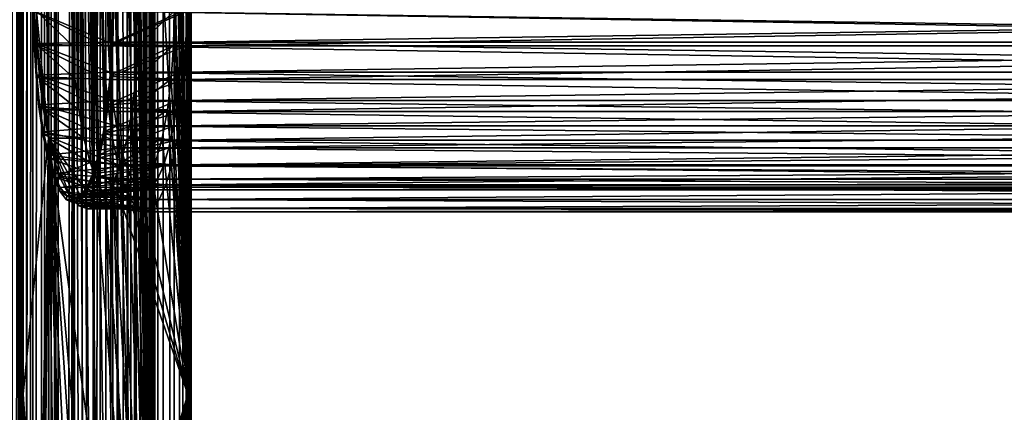
# Model space of a CAD drawing. Extents: x 335 to 930, y 0 to 785.
# Drawn here: x 396 to 450, y 312 to 334 of the extents above; entities that cross this region are included whole.
import ezdxf

# ---------------------------------------------------------------- set-up
doc = ezdxf.new("R2010")
doc.units = 0
doc.header["$MEASUREMENT"] = 0

msp = doc.modelspace()

# ---------------------------------------------------------------- linework, layer by layer
for points in [[(399.385895, 782.108704, 144.63002), (338.385895, 782.108704, 144.63002), (399.385895, 12.108725, 144.63002)], [(399.385895, 12.108725, 144.63002), (338.385895, 782.108704, 144.63002), (338.385895, 12.108725, 144.63002)], [(338.385895, 782.108704, 142.63002), (399.385895, 397.108734, 142.63002), (338.385895, 12.108725, 142.63002)], [(396.161041, 782.108704, 108.131538), (396.161041, 12.108725, 108.131538), (395.576752, 12.108725, 107.866493)], [(396.161041, 782.108704, 108.131538), (395.576752, 12.108725, 107.866493), (395.576752, 782.108704, 107.866493)], [(396.046051, 12.108725, 110.810165), (396.046051, 782.108704, 110.810165), (395.89151, 12.108725, 110.529053)], [(395.89151, 12.108725, 110.529053), (396.046051, 782.108704, 110.810165), (395.89151, 782.108704, 110.529053)], [(396.046051, 12.108725, 110.810165), (396.153656, 547.271057, 111.11235), (396.046051, 782.108704, 110.810165)], [(396.153656, 628.108704, 111.112381), (396.153625, 0, 111.112236), (396.046051, 782.108704, 110.810165)], [(396.046051, 782.108704, 110.810165), (396.153625, 0, 111.112236), (396.153656, 782.108704, 111.112381)], [(397.062805, 708.397766, 114.505318), (396.153656, 782.108704, 111.112381), (396.153625, 0, 111.112236)], [(396.695435, 782.108704, 108.486588), (396.695435, 12.108725, 108.486588), (396.161041, 12.108725, 108.131538)], [(396.695435, 782.108704, 108.486588), (396.161041, 12.108725, 108.131538), (396.161041, 782.108704, 108.131538)], [(397.166199, 782.108704, 108.922508), (397.166199, 12.108725, 108.922508), (396.695435, 12.108725, 108.486588)], [(397.166199, 782.108704, 108.922508), (396.695435, 12.108725, 108.486588), (396.695435, 782.108704, 108.486588)], [(397.561218, 782.108704, 109.428093), (397.561218, 12.108725, 109.428093), (397.166199, 12.108725, 108.922508)], [(397.561218, 782.108704, 109.428093), (397.166199, 12.108725, 108.922508), (397.166199, 782.108704, 108.922508)], [(397.8703, 782.108704, 109.990318), (397.8703, 12.108725, 109.990318), (397.561218, 12.108725, 109.428093)], [(397.8703, 782.108704, 109.990318), (397.561218, 12.108725, 109.428093), (397.561218, 782.108704, 109.428093)], [(398.08551, 782.108704, 110.59481), (398.08551, 12.108725, 110.594711), (397.8703, 12.108725, 109.990318)], [(398.08551, 782.108704, 110.59481), (397.8703, 12.108725, 109.990318), (397.8703, 782.108704, 109.990318)], [(398.86795, 416.224701, 113.514847), (398.08551, 12.108725, 110.594711), (398.08551, 782.108704, 110.59481)], [(400.380859, 12.108725, 144.546936), (400.380859, 782.108704, 144.546936), (399.385895, 782.108704, 144.63002)], [(400.380859, 12.108725, 144.546936), (399.385895, 782.108704, 144.63002), (399.385895, 12.108725, 144.63002)], [(400.694214, 782.108704, 142.409988), (400.694153, 12.108725, 142.410019), (400.049194, 166.108719, 142.574631)], [(400.049194, 320.108734, 142.574631), (400.694214, 782.108704, 142.409988), (400.049194, 166.108719, 142.574631)], [(400.049194, 474.108734, 142.574631), (400.694214, 782.108704, 142.409988), (400.049194, 320.108734, 142.574631)], [(401.348297, 12.108725, 144.300018), (401.348297, 782.108704, 144.300018), (400.380859, 782.108704, 144.546936)], [(401.348297, 12.108725, 144.300018), (400.380859, 782.108704, 144.546936), (400.380859, 12.108725, 144.546936)], [(400.694214, 782.108704, 142.409988), (401.302887, 12.108725, 142.140732), (400.694153, 12.108725, 142.410019)], [(401.302826, 782.108704, 142.140762), (401.302887, 12.108725, 142.140732), (400.694214, 782.108704, 142.409988)], [(401.302826, 782.108704, 142.140762), (401.85849, 12.108725, 141.774246), (401.302887, 12.108725, 142.140732)], [(401.858521, 782.108704, 141.774231), (401.85849, 12.108725, 141.774246), (401.302826, 782.108704, 142.140762)], [(402.261383, 12.108725, 143.896088), (402.261383, 782.108704, 143.896088), (401.348297, 782.108704, 144.300018)], [(402.261383, 12.108725, 143.896088), (401.348297, 782.108704, 144.300018), (401.348297, 12.108725, 144.300018)], [(402.345795, 782.108704, 141.320541), (402.345734, 12.108725, 141.320618), (401.85849, 12.108725, 141.774246)], [(401.858521, 782.108704, 141.774231), (402.345795, 782.108704, 141.320541), (401.85849, 12.108725, 141.774246)], [(403.094849, 12.108725, 143.346329), (403.094849, 782.108704, 143.346329), (402.261383, 782.108704, 143.896088)], [(403.094849, 12.108725, 143.346329), (402.261383, 782.108704, 143.896088), (402.261383, 12.108725, 143.896088)], [(402.345795, 782.108704, 141.320541), (402.750885, 12.108725, 140.792633), (402.345734, 12.108725, 141.320618)], [(402.750885, 782.108704, 140.792618), (402.750885, 12.108725, 140.792633), (402.345795, 782.108704, 141.320541)], [(403.062927, 782.108704, 140.20459), (403.062927, 12.108725, 140.20462), (402.750885, 782.108704, 140.792618)], [(402.750885, 782.108704, 140.792618), (403.062927, 12.108725, 140.20462), (402.750885, 12.108725, 140.792633)], [(403.062927, 782.108704, 140.20459), (403.273163, 12.108725, 139.572968), (403.062927, 12.108725, 140.20462)], [(403.273132, 782.108704, 139.573044), (403.273163, 12.108725, 139.572968), (403.062927, 782.108704, 140.20459)], [(403.825592, 12.108725, 142.66597), (403.825592, 782.108704, 142.66597), (403.094849, 782.108704, 143.346329)], [(403.825592, 12.108725, 142.66597), (403.094849, 782.108704, 143.346329), (403.094849, 12.108725, 143.346329)], [(403.367767, 782.108704, 138.249969), (403.249603, 397.108704, 137.594742), (403.367767, 320.108734, 138.249786)], [(403.375702, 782.108704, 138.915375), (403.375702, 12.108725, 138.91539), (403.273132, 782.108704, 139.573044)], [(403.273132, 782.108704, 139.573044), (403.375702, 12.108725, 138.91539), (403.273163, 12.108725, 139.572968)], [(403.367767, 782.108704, 138.249969), (403.367767, 320.108734, 138.249786), (403.375702, 12.108725, 138.91539)], [(403.375702, 782.108704, 138.915375), (403.367767, 782.108704, 138.249969), (403.375702, 12.108725, 138.91539)], [(404.433411, 12.108725, 141.873856), (404.433411, 782.108704, 141.873856), (403.825592, 782.108704, 142.66597)], [(404.433411, 12.108725, 141.873856), (403.825592, 782.108704, 142.66597), (403.825592, 12.108725, 142.66597)], [(404.901459, 12.108725, 140.991913), (404.901459, 782.108704, 140.991913), (404.433411, 782.108704, 141.873856)], [(404.901459, 12.108725, 140.991913), (404.433411, 782.108704, 141.873856), (404.433411, 12.108725, 141.873856)], [(405.216766, 12.108725, 140.044571), (405.216766, 782.108704, 140.044571), (404.901459, 782.108704, 140.991913)], [(405.216766, 12.108725, 140.044571), (404.901459, 782.108704, 140.991913), (404.901459, 12.108725, 140.991913)], [(405.361389, 110.06411, 138.08844), (405.181458, 460.108734, 137.077103), (405.358734, 782.108704, 138.059677)], [(405.370605, 12.108725, 139.058044), (405.370605, 782.108704, 139.058044), (405.216766, 782.108704, 140.044571)], [(405.370605, 12.108725, 139.058044), (405.216766, 782.108704, 140.044571), (405.216766, 12.108725, 140.044571)], [(405.361389, 110.06411, 138.08844), (405.358734, 782.108704, 138.059677), (405.365021, 109.108727, 138.13002)], [(405.365021, 109.108727, 138.13002), (405.358734, 782.108704, 138.059677), (405.370605, 782.108704, 139.058044)], [(405.365021, 109.108727, 138.13002), (405.370605, 782.108704, 139.058044), (405.370605, 12.108725, 139.058044)], [(397.062805, 708.397766, 114.505318), (396.153625, 0, 111.112236), (396.52356, 628.108704, 112.492821)], [(396.52356, 628.108704, 112.492821), (396.153625, 0, 111.112236), (396.153656, 628.108704, 111.112381)], [(396.153656, 313.108734, 111.112381), (396.153656, 547.271057, 111.11235), (396.046051, 12.108725, 110.810165)], [(397.062805, 379.819641, 114.505302), (396.153656, 547.271057, 111.11235), (397.550415, 327.134583, 116.325089)], [(397.550415, 327.134583, 116.325089), (396.153656, 547.271057, 111.11235), (396.153656, 313.108734, 111.112381)], [(400.049194, 474.108734, 142.574631), (400.049194, 320.108734, 142.574631), (399.385895, 397.108734, 142.63002)], [(405.181458, 397.108704, 137.077103), (405.181458, 460.108734, 137.077103), (405.361389, 110.06411, 138.08844)], [(398.994659, 253.819641, 113.987663), (398.08551, 12.108725, 110.594711), (398.86795, 416.224701, 113.514847)], [(398.86795, 416.224701, 113.514847), (398.86795, 293.992798, 113.514847), (398.825287, 292.108734, 113.355629)], [(398.86795, 416.224701, 113.514847), (398.825287, 292.108734, 113.355629), (398.994659, 253.819641, 113.987663)], [(398.86795, 416.224701, 113.514847), (398.825287, 334.108734, 113.355629), (398.86795, 332.22464, 113.514847)], [(401.145844, 302.793915, 122.016037), (400.673035, 302.304413, 120.25145), (398.86795, 416.224701, 113.514847)], [(398.86795, 416.224701, 113.514847), (400.673035, 302.304413, 120.25145), (400.229401, 301.505096, 118.595772)], [(398.86795, 416.224701, 113.514847), (400.229401, 301.505096, 118.595772), (399.8284, 300.420288, 117.099312)], [(399.8284, 300.420288, 117.099312), (399.4823, 299.082977, 115.807549), (398.86795, 416.224701, 113.514847)], [(398.86795, 416.224701, 113.514847), (399.4823, 299.082977, 115.807549), (399.201508, 297.533722, 114.75972)], [(398.86795, 416.224701, 113.514847), (399.201508, 297.533722, 114.75972), (398.994659, 295.819641, 113.987663)], [(405.181458, 313.108734, 137.077103), (402.121124, 302.793915, 125.655807), (398.86795, 416.224701, 113.514847)], [(398.86795, 416.224701, 113.514847), (402.121124, 302.793915, 125.655807), (401.633484, 302.95874, 123.835922)], [(398.86795, 416.224701, 113.514847), (401.633484, 302.95874, 123.835922), (401.145844, 302.793915, 122.016037)], [(398.994659, 295.819641, 113.987663), (398.86795, 293.992798, 113.514847), (398.86795, 416.224701, 113.514847)], [(398.86795, 332.22464, 113.514847), (398.994659, 330.397797, 113.987663), (398.86795, 416.224701, 113.514847)], [(398.86795, 416.224701, 113.514847), (398.994659, 330.397797, 113.987663), (399.201508, 328.683716, 114.75972)], [(398.86795, 416.224701, 113.514847), (399.201508, 328.683716, 114.75972), (399.4823, 327.13446, 115.807549)], [(399.4823, 327.13446, 115.807549), (399.8284, 325.79715, 117.099312), (398.86795, 416.224701, 113.514847)], [(398.86795, 416.224701, 113.514847), (399.8284, 325.79715, 117.099312), (400.229401, 324.712341, 118.595772)], [(398.86795, 416.224701, 113.514847), (400.229401, 324.712341, 118.595772), (400.673035, 323.913055, 120.25145)], [(400.673035, 323.913055, 120.25145), (401.145844, 323.423553, 122.016037), (398.86795, 416.224701, 113.514847)], [(398.86795, 416.224701, 113.514847), (401.145844, 323.423553, 122.016037), (401.633484, 323.258728, 123.835922)], [(398.86795, 416.224701, 113.514847), (401.633484, 323.258728, 123.835922), (405.181458, 313.108734, 137.077103)], [(338.385895, 12.108725, 142.63002), (399.385895, 397.108734, 142.63002), (399.385895, 166.108719, 142.63002)], [(400.049194, 320.108734, 142.574631), (400.049194, 166.108719, 142.574631), (399.385895, 397.108734, 142.63002)], [(399.385895, 397.108734, 142.63002), (400.049194, 166.108719, 142.574631), (399.385895, 166.108719, 142.63002)], [(403.249603, 397.108704, 137.594742), (402.509827, 376.108704, 134.833847), (403.249603, 285.444397, 137.594742)], [(403.249603, 397.108704, 137.594742), (403.249603, 285.444397, 137.594742), (403.367767, 320.108734, 138.249786)], [(405.181458, 313.108734, 137.077103), (404.441681, 376.108704, 134.316208), (405.181458, 397.108704, 137.077103)], [(405.361389, 110.06411, 138.08844), (405.181458, 313.108734, 137.077103), (405.181458, 397.108704, 137.077103)], [(396.893433, 376.108704, 113.87326), (397.062805, 379.819641, 114.505302), (397.550415, 327.134583, 116.325089)], [(396.893433, 376.108704, 113.87326), (397.550415, 327.134583, 116.325089), (396.936096, 374.22464, 114.032478)], [(403.249603, 285.444397, 137.594742), (402.509827, 376.108704, 134.833847), (402.467163, 374.22464, 134.674637)], [(405.181458, 313.108734, 137.077103), (404.399017, 374.22464, 134.156998), (404.441681, 376.108704, 134.316208)], [(397.550415, 327.134583, 116.325089), (397.062805, 372.397797, 114.505302), (396.936096, 374.22464, 114.032478)], [(403.249603, 285.444397, 137.594742), (402.467163, 374.22464, 134.674637), (402.340454, 372.397797, 134.201813)], [(404.272308, 372.397797, 133.684174), (404.399017, 374.22464, 134.156998), (405.181458, 313.108734, 137.077103)], [(397.550415, 327.134583, 116.325089), (397.269653, 370.683716, 115.277359), (397.062805, 372.397797, 114.505302)], [(402.340454, 372.397797, 134.201813), (402.133575, 370.683716, 133.429764), (403.249603, 285.444397, 137.594742)], [(405.181458, 313.108734, 137.077103), (404.06543, 370.683716, 132.912125), (404.272308, 372.397797, 133.684174)], [(396.893433, 334.108734, 113.87326), (397.269653, 370.683716, 115.277359), (397.550415, 327.134583, 116.325089)], [(403.249603, 285.444397, 137.594742), (402.133575, 370.683716, 133.429764), (401.852814, 369.13446, 132.381927)], [(405.181458, 313.108734, 137.077103), (403.784668, 369.13446, 131.864288), (404.06543, 370.683716, 132.912125)], [(401.852814, 369.13446, 132.381927), (401.506683, 367.79715, 131.090164), (403.249603, 285.444397, 137.594742)], [(403.438538, 367.79715, 130.572525), (403.784668, 369.13446, 131.864288), (405.181458, 313.108734, 137.077103)], [(403.249603, 285.444397, 137.594742), (401.506683, 367.79715, 131.090164), (401.105713, 366.712341, 129.593704)], [(405.181458, 313.108734, 137.077103), (404.399017, 335.992798, 134.156998), (403.438538, 367.79715, 130.572525)], [(403.249603, 285.444397, 137.594742), (401.105713, 366.712341, 129.593704), (402.467163, 335.992798, 134.674637)], [(402.467163, 335.992798, 134.674637), (402.509827, 334.108734, 134.833847), (403.249603, 285.444397, 137.594742)], [(405.181458, 313.108734, 137.077103), (404.441681, 334.108734, 134.316208), (404.399017, 335.992798, 134.156998)], [(396.776184, 334.108734, 114.347321), (396.730927, 334.108734, 114.134354), (396.808716, 332.321686, 114.500244)], [(396.808716, 332.321686, 114.500244), (396.730927, 334.108734, 114.134354), (396.76413, 332.283875, 114.29052)], [(400.576141, 332.198608, 112.985764), (396.76413, 332.283875, 114.29052), (396.730927, 334.108734, 114.134354)], [(400.576141, 332.198608, 112.985764), (396.730927, 334.108734, 114.134354), (400.541412, 334.108734, 112.822304)], [(400.790894, 334.108734, 113.996078), (396.776184, 334.108734, 114.347321), (400.821869, 332.406982, 114.141708)], [(400.821869, 332.406982, 114.141708), (396.776184, 334.108734, 114.347321), (396.808716, 332.321686, 114.500244)], [(396.936096, 332.22464, 114.032478), (396.893433, 334.108734, 113.87326), (397.550415, 327.134583, 116.325089)], [(396.936096, 332.22464, 114.032478), (398.86795, 332.22464, 113.514847), (396.893433, 334.108734, 113.87326)], [(396.893433, 334.108734, 113.87326), (398.86795, 332.22464, 113.514847), (398.825287, 334.108734, 113.355629)], [(400.541412, 334.108734, 112.822304), (516.279724, 332.198608, 88.392212), (400.576141, 332.198608, 112.985764)], [(400.541412, 334.108734, 112.822304), (516.244995, 334.108734, 88.228745), (516.279724, 332.198608, 88.392212)], [(516.494446, 334.108734, 89.402527), (400.790894, 334.108734, 113.996078), (516.525452, 332.406982, 89.548157)], [(516.525452, 332.406982, 89.548157), (400.790894, 334.108734, 113.996078), (400.821869, 332.406982, 114.141708)], [(401.02298, 332.321686, 134.326889), (401.067566, 332.283875, 134.536621), (401.055481, 334.108734, 134.479828)], [(404.835022, 332.406982, 133.022141), (401.02298, 332.321686, 134.326889), (404.865967, 334.108734, 133.16777)], [(404.865967, 334.108734, 133.16777), (401.02298, 332.321686, 134.326889), (401.055481, 334.108734, 134.479828)], [(401.055481, 334.108734, 134.479828), (401.067566, 332.283875, 134.536621), (401.100769, 334.108734, 134.692795)], [(405.115448, 334.108734, 134.341553), (401.100769, 334.108734, 134.692795), (401.067566, 332.283875, 134.536621)], [(405.115448, 334.108734, 134.341553), (401.067566, 332.283875, 134.536621), (405.080719, 332.198608, 134.178085)], [(402.509827, 334.108734, 134.833847), (402.467163, 332.22464, 134.674637), (403.249603, 285.444397, 137.594742)], [(402.509827, 334.108734, 134.833847), (404.441681, 334.108734, 134.316208), (402.467163, 332.22464, 134.674637)], [(402.467163, 332.22464, 134.674637), (404.441681, 334.108734, 134.316208), (404.399017, 332.22464, 134.156998)], [(404.399017, 332.22464, 134.156998), (404.441681, 334.108734, 134.316208), (405.181458, 313.108734, 137.077103)], [(520.538574, 332.406982, 108.428589), (404.835022, 332.406982, 133.022141), (520.569519, 334.108734, 108.574219)], [(520.569519, 334.108734, 108.574219), (404.835022, 332.406982, 133.022141), (404.865967, 334.108734, 133.16777)], [(405.080719, 332.198608, 134.178085), (520.784302, 332.198608, 109.584534), (520.819031, 334.108734, 109.747993)], [(405.080719, 332.198608, 134.178085), (520.819031, 334.108734, 109.747993), (405.115448, 334.108734, 134.341553)], [(400.821869, 332.406982, 114.141708), (396.808716, 332.321686, 114.500244), (400.913788, 330.756927, 114.574173)], [(516.525452, 332.406982, 89.548157), (400.821869, 332.406982, 114.141708), (516.617371, 330.756927, 89.980621)], [(516.617371, 330.756927, 89.980621), (400.821869, 332.406982, 114.141708), (400.913788, 330.756927, 114.574173)], [(404.743103, 330.756927, 132.589676), (400.926453, 330.588959, 133.872757), (404.835022, 332.406982, 133.022141)], [(404.835022, 332.406982, 133.022141), (400.926453, 330.588959, 133.872757), (401.02298, 332.321686, 134.326889)], [(520.446655, 330.756927, 107.996117), (404.743103, 330.756927, 132.589676), (520.538574, 332.406982, 108.428589)], [(520.538574, 332.406982, 108.428589), (404.743103, 330.756927, 132.589676), (404.835022, 332.406982, 133.022141)], [(396.808716, 332.321686, 114.500244), (396.76413, 332.283875, 114.29052), (396.905243, 330.588959, 114.954391)], [(396.905243, 330.588959, 114.954391), (396.76413, 332.283875, 114.29052), (396.862701, 330.514496, 114.754265)], [(400.679321, 330.346497, 113.471184), (396.862701, 330.514496, 114.754265), (396.76413, 332.283875, 114.29052)], [(400.679321, 330.346497, 113.471184), (396.76413, 332.283875, 114.29052), (400.576141, 332.198608, 112.985764)], [(400.913788, 330.756927, 114.574173), (396.808716, 332.321686, 114.500244), (396.905243, 330.588959, 114.954391)], [(397.550415, 327.134583, 116.325089), (397.062805, 330.397797, 114.505302), (396.936096, 332.22464, 114.032478)], [(397.062805, 330.397797, 114.505302), (398.994659, 330.397797, 113.987663), (396.936096, 332.22464, 114.032478)], [(396.936096, 332.22464, 114.032478), (398.994659, 330.397797, 113.987663), (398.86795, 332.22464, 113.514847)], [(400.576141, 332.198608, 112.985764), (516.279724, 332.198608, 88.392212), (516.382874, 330.346497, 88.877632)], [(400.576141, 332.198608, 112.985764), (516.382874, 330.346497, 88.877632), (400.679321, 330.346497, 113.471184)], [(400.926453, 330.588959, 133.872757), (400.968994, 330.514496, 134.072876), (401.02298, 332.321686, 134.326889)], [(401.02298, 332.321686, 134.326889), (400.968994, 330.514496, 134.072876), (401.067566, 332.283875, 134.536621)], [(405.080719, 332.198608, 134.178085), (401.067566, 332.283875, 134.536621), (400.968994, 330.514496, 134.072876)], [(405.080719, 332.198608, 134.178085), (400.968994, 330.514496, 134.072876), (404.977539, 330.346497, 133.692657)], [(403.249603, 285.444397, 137.594742), (402.467163, 332.22464, 134.674637), (402.340454, 330.397797, 134.201813)], [(402.467163, 332.22464, 134.674637), (404.399017, 332.22464, 134.156998), (402.340454, 330.397797, 134.201813)], [(402.340454, 330.397797, 134.201813), (404.399017, 332.22464, 134.156998), (404.272308, 330.397797, 133.684174)], [(405.181458, 313.108734, 137.077103), (404.272308, 330.397797, 133.684174), (404.399017, 332.22464, 134.156998)], [(404.977539, 330.346497, 133.692657), (520.681091, 330.346497, 109.099106), (520.784302, 332.198608, 109.584534)], [(404.977539, 330.346497, 133.692657), (520.784302, 332.198608, 109.584534), (405.080719, 332.198608, 134.178085)], [(396.905243, 330.588959, 114.954391), (396.862701, 330.514496, 114.754265), (397.062866, 328.963165, 115.695938)], [(397.062866, 328.963165, 115.695938), (396.862701, 330.514496, 114.754265), (397.023651, 328.854279, 115.511505)], [(400.847809, 328.608734, 114.263817), (397.023651, 328.854279, 115.511505), (396.862701, 330.514496, 114.754265)], [(400.847809, 328.608734, 114.263817), (396.862701, 330.514496, 114.754265), (400.679321, 330.346497, 113.471184)], [(400.913788, 330.756927, 114.574173), (396.905243, 330.588959, 114.954391), (401.063873, 329.20871, 115.280334)], [(401.063873, 329.20871, 115.280334), (396.905243, 330.588959, 114.954391), (397.062866, 328.963165, 115.695938)], [(397.550415, 327.134583, 116.325089), (397.269653, 328.683716, 115.277359), (397.062805, 330.397797, 114.505302)], [(397.269653, 328.683716, 115.277359), (399.201508, 328.683716, 114.75972), (397.062805, 330.397797, 114.505302)], [(397.062805, 330.397797, 114.505302), (399.201508, 328.683716, 114.75972), (398.994659, 330.397797, 113.987663)], [(400.679321, 330.346497, 113.471184), (516.382874, 330.346497, 88.877632), (516.551392, 328.608734, 89.670265)], [(400.679321, 330.346497, 113.471184), (516.551392, 328.608734, 89.670265), (400.847809, 328.608734, 114.263817)], [(404.592987, 329.20871, 131.883514), (400.768829, 328.963165, 133.131195), (404.743103, 330.756927, 132.589676)], [(404.743103, 330.756927, 132.589676), (400.768829, 328.963165, 133.131195), (400.926453, 330.588959, 133.872757)], [(400.768829, 328.963165, 133.131195), (400.808044, 328.854279, 133.315628), (400.926453, 330.588959, 133.872757)], [(400.926453, 330.588959, 133.872757), (400.808044, 328.854279, 133.315628), (400.968994, 330.514496, 134.072876)], [(404.977539, 330.346497, 133.692657), (400.968994, 330.514496, 134.072876), (400.808044, 328.854279, 133.315628)], [(404.977539, 330.346497, 133.692657), (400.808044, 328.854279, 133.315628), (404.809052, 328.608734, 132.900024)], [(516.617371, 330.756927, 89.980621), (400.913788, 330.756927, 114.574173), (516.767456, 329.20871, 90.686783)], [(516.767456, 329.20871, 90.686783), (400.913788, 330.756927, 114.574173), (401.063873, 329.20871, 115.280334)], [(403.249603, 285.444397, 137.594742), (402.340454, 330.397797, 134.201813), (402.133575, 328.683716, 133.429764)], [(402.340454, 330.397797, 134.201813), (404.272308, 330.397797, 133.684174), (402.133575, 328.683716, 133.429764)], [(402.133575, 328.683716, 133.429764), (404.272308, 330.397797, 133.684174), (404.06543, 328.683716, 132.912125)], [(405.181458, 313.108734, 137.077103), (404.06543, 328.683716, 132.912125), (404.272308, 330.397797, 133.684174)], [(520.29657, 329.20871, 107.289955), (404.592987, 329.20871, 131.883514), (520.446655, 330.756927, 107.996117)], [(520.446655, 330.756927, 107.996117), (404.592987, 329.20871, 131.883514), (404.743103, 330.756927, 132.589676)], [(404.809052, 328.608734, 132.900024), (520.512634, 328.608734, 108.30648), (520.681091, 330.346497, 109.099106)], [(404.809052, 328.608734, 132.900024), (520.681091, 330.346497, 109.099106), (404.977539, 330.346497, 133.692657)], [(401.063873, 329.20871, 115.280334), (397.062866, 328.963165, 115.695938), (401.267609, 327.809418, 116.238739)], [(404.389282, 327.809418, 130.92511), (400.554932, 327.493713, 132.124771), (404.592987, 329.20871, 131.883514)], [(404.592987, 329.20871, 131.883514), (400.554932, 327.493713, 132.124771), (400.768829, 328.963165, 133.131195)], [(516.767456, 329.20871, 90.686783), (401.063873, 329.20871, 115.280334), (516.971191, 327.809418, 91.645187)], [(516.971191, 327.809418, 91.645187), (401.063873, 329.20871, 115.280334), (401.267609, 327.809418, 116.238739)], [(520.092834, 327.809418, 106.331558), (404.389282, 327.809418, 130.92511), (520.29657, 329.20871, 107.289955)], [(520.29657, 329.20871, 107.289955), (404.389282, 327.809418, 130.92511), (404.592987, 329.20871, 131.883514)], [(397.062866, 328.963165, 115.695938), (397.023651, 328.854279, 115.511505), (397.276794, 327.493713, 116.702377)], [(397.276794, 327.493713, 116.702377), (397.023651, 328.854279, 115.511505), (397.242096, 327.35376, 116.53923)], [(401.076477, 327.038055, 115.339577), (397.242096, 327.35376, 116.53923), (397.023651, 328.854279, 115.511505)], [(401.076477, 327.038055, 115.339577), (397.023651, 328.854279, 115.511505), (400.847809, 328.608734, 114.263817)], [(401.267609, 327.809418, 116.238739), (397.062866, 328.963165, 115.695938), (397.276794, 327.493713, 116.702377)], [(397.550415, 327.134583, 116.325089), (399.4823, 327.13446, 115.807549), (397.269653, 328.683716, 115.277359)], [(397.269653, 328.683716, 115.277359), (399.4823, 327.13446, 115.807549), (399.201508, 328.683716, 114.75972)], [(400.554932, 327.493713, 132.124771), (400.5896, 327.35376, 132.287903), (400.768829, 328.963165, 133.131195)], [(400.768829, 328.963165, 133.131195), (400.5896, 327.35376, 132.287903), (400.808044, 328.854279, 133.315628)], [(404.809052, 328.608734, 132.900024), (400.808044, 328.854279, 133.315628), (400.5896, 327.35376, 132.287903)], [(404.809052, 328.608734, 132.900024), (400.5896, 327.35376, 132.287903), (404.580414, 327.038055, 131.82428)], [(400.847809, 328.608734, 114.263817), (516.551392, 328.608734, 89.670265), (516.780029, 327.038055, 90.746017)], [(400.847809, 328.608734, 114.263817), (516.780029, 327.038055, 90.746017), (401.076477, 327.038055, 115.339577)], [(402.133575, 328.683716, 133.429764), (401.852814, 327.13446, 132.381927), (403.249603, 285.444397, 137.594742)], [(402.133575, 328.683716, 133.429764), (404.06543, 328.683716, 132.912125), (401.852814, 327.13446, 132.381927)], [(401.852814, 327.13446, 132.381927), (404.06543, 328.683716, 132.912125), (403.784668, 327.13446, 131.864288)], [(403.784668, 327.13446, 131.864288), (404.06543, 328.683716, 132.912125), (405.181458, 313.108734, 137.077103)], [(404.580414, 327.038055, 131.82428), (520.283997, 327.038055, 107.230721), (520.512634, 328.608734, 108.30648)], [(404.580414, 327.038055, 131.82428), (520.512634, 328.608734, 108.30648), (404.809052, 328.608734, 132.900024)], [(401.267609, 327.809418, 116.238739), (397.276794, 327.493713, 116.702377), (401.518738, 326.601501, 117.420258)], [(404.138153, 326.601501, 129.743591), (400.291168, 326.22525, 130.884033), (404.389282, 327.809418, 130.92511)], [(404.389282, 327.809418, 130.92511), (400.291168, 326.22525, 130.884033), (400.554932, 327.493713, 132.124771)], [(516.971191, 327.809418, 91.645187), (401.267609, 327.809418, 116.238739), (517.22229, 326.601501, 92.826706)], [(517.22229, 326.601501, 92.826706), (401.267609, 327.809418, 116.238739), (401.518738, 326.601501, 117.420258)], [(519.841736, 326.601501, 105.150032), (404.138153, 326.601501, 129.743591), (520.092834, 327.809418, 106.331558)], [(520.092834, 327.809418, 106.331558), (404.138153, 326.601501, 129.743591), (404.389282, 327.809418, 130.92511)], [(397.550415, 327.134583, 116.325089), (396.153656, 313.108734, 111.112381), (399.701569, 260.95874, 124.35331)], [(399.701569, 260.95874, 124.35331), (396.893433, 292.108734, 113.87326), (397.550415, 327.134583, 116.325089)], [(397.550415, 327.134583, 116.325089), (396.893433, 292.108734, 113.87326), (396.936096, 293.992798, 114.032478)], [(397.550415, 327.134583, 116.325089), (396.936096, 293.992798, 114.032478), (397.062805, 295.819641, 114.505302)], [(397.062805, 295.819641, 114.505302), (397.269653, 297.533722, 115.277359), (397.550415, 327.134583, 116.325089)], [(397.276794, 327.493713, 116.702377), (397.242096, 327.35376, 116.53923), (397.540497, 326.22525, 117.943108)], [(397.540497, 326.22525, 117.943108), (397.242096, 327.35376, 116.53923), (397.511414, 326.058472, 117.806221)], [(401.358368, 325.68222, 116.665771), (397.511414, 326.058472, 117.806221), (397.242096, 327.35376, 116.53923)], [(401.358368, 325.68222, 116.665771), (397.242096, 327.35376, 116.53923), (401.076477, 327.038055, 115.339577)], [(397.550415, 327.134583, 116.325089), (397.269653, 297.533722, 115.277359), (397.550446, 299.082977, 116.325188)], [(401.518738, 326.601501, 117.420258), (397.276794, 327.493713, 116.702377), (397.540497, 326.22525, 117.943108)], [(399.213989, 323.423553, 122.533676), (398.74118, 323.913055, 120.769089), (397.550415, 327.134583, 116.325089)], [(403.249603, 285.444397, 137.594742), (400.18927, 323.423553, 126.173439), (397.550415, 327.134583, 116.325089)], [(397.550415, 327.134583, 116.325089), (400.18927, 323.423553, 126.173439), (399.70163, 323.258728, 124.353561)], [(397.550415, 327.134583, 116.325089), (399.70163, 323.258728, 124.353561), (399.213989, 323.423553, 122.533676)], [(398.74118, 323.913055, 120.769089), (398.121521, 325.09436, 118.456429), (397.550415, 327.134583, 116.325089)], [(398.74118, 302.304413, 120.769089), (397.550415, 327.134583, 116.325089), (398.297546, 301.505096, 119.113411)], [(398.297546, 301.505096, 119.113411), (397.550415, 327.134583, 116.325089), (397.896576, 300.420288, 117.616951)], [(397.550415, 327.134583, 116.325089), (397.550446, 299.082977, 116.325188), (397.896576, 300.420288, 117.616951)], [(398.74118, 302.304413, 120.769089), (399.213989, 302.793915, 122.533676), (397.550415, 327.134583, 116.325089)], [(397.550415, 327.134583, 116.325089), (399.213989, 302.793915, 122.533676), (399.70163, 302.95874, 124.353561)], [(397.550415, 327.134583, 116.325089), (399.70163, 302.95874, 124.353561), (403.249603, 285.444397, 137.594742)], [(398.121521, 325.09436, 118.456429), (399.8284, 325.79715, 117.099312), (397.550415, 327.134583, 116.325089)], [(397.550415, 327.134583, 116.325089), (399.8284, 325.79715, 117.099312), (399.4823, 327.13446, 115.807549)], [(400.291168, 326.22525, 130.884033), (400.320282, 326.058472, 131.02092), (400.554932, 327.493713, 132.124771)], [(400.554932, 327.493713, 132.124771), (400.320282, 326.058472, 131.02092), (400.5896, 327.35376, 132.287903)], [(404.580414, 327.038055, 131.82428), (400.5896, 327.35376, 132.287903), (400.320282, 326.058472, 131.02092)], [(404.580414, 327.038055, 131.82428), (400.320282, 326.058472, 131.02092), (404.298492, 325.68222, 130.498077)], [(401.076477, 327.038055, 115.339577), (516.780029, 327.038055, 90.746017), (517.061951, 325.68222, 92.07222)], [(401.076477, 327.038055, 115.339577), (517.061951, 325.68222, 92.07222), (401.358368, 325.68222, 116.665771)], [(403.249603, 285.444397, 137.594742), (401.852814, 327.13446, 132.381927), (401.506683, 325.79715, 131.090164)], [(401.852814, 327.13446, 132.381927), (403.784668, 327.13446, 131.864288), (401.506683, 325.79715, 131.090164)], [(401.506683, 325.79715, 131.090164), (403.784668, 327.13446, 131.864288), (403.213593, 325.09436, 129.733063)], [(405.181458, 313.108734, 137.077103), (403.213593, 325.09436, 129.733063), (403.784668, 327.13446, 131.864288)], [(404.298492, 325.68222, 130.498077), (520.002075, 325.68222, 105.904526), (520.283997, 327.038055, 107.230721)], [(404.298492, 325.68222, 130.498077), (520.283997, 327.038055, 107.230721), (404.580414, 327.038055, 131.82428)], [(401.518738, 326.601501, 117.420258), (397.540497, 326.22525, 117.943108), (401.809662, 325.621674, 118.789001)], [(403.847198, 325.621674, 128.374847), (399.985657, 325.19635, 129.446701), (404.138153, 326.601501, 129.743591)], [(404.138153, 326.601501, 129.743591), (399.985657, 325.19635, 129.446701), (400.291168, 326.22525, 130.884033)], [(517.22229, 326.601501, 92.826706), (401.518738, 326.601501, 117.420258), (517.513245, 325.621674, 94.19545)], [(517.513245, 325.621674, 94.19545), (401.518738, 326.601501, 117.420258), (401.809662, 325.621674, 118.789001)], [(519.550781, 325.621674, 103.781296), (403.847198, 325.621674, 128.374847), (519.841736, 326.601501, 105.150032)], [(519.841736, 326.601501, 105.150032), (403.847198, 325.621674, 128.374847), (404.138153, 326.601501, 129.743591)], [(397.540497, 326.22525, 117.943108), (397.511414, 326.058472, 117.806221), (397.846008, 325.19635, 119.380447)], [(397.846008, 325.19635, 119.380447), (397.511414, 326.058472, 117.806221), (397.823395, 325.007782, 119.273964)], [(401.684906, 324.582458, 118.20211), (397.823395, 325.007782, 119.273964), (397.511414, 326.058472, 117.806221)], [(401.684906, 324.582458, 118.20211), (397.511414, 326.058472, 117.806221), (401.358368, 325.68222, 116.665771)], [(401.809662, 325.621674, 118.789001), (397.540497, 326.22525, 117.943108), (397.846008, 325.19635, 119.380447)], [(399.985657, 325.19635, 129.446701), (400.008301, 325.007782, 129.553177), (400.291168, 326.22525, 130.884033)], [(400.291168, 326.22525, 130.884033), (400.008301, 325.007782, 129.553177), (400.320282, 326.058472, 131.02092)], [(404.298492, 325.68222, 130.498077), (400.320282, 326.058472, 131.02092), (400.008301, 325.007782, 129.553177)], [(401.809662, 325.621674, 118.789001), (397.846008, 325.19635, 119.380447), (402.131561, 324.89975, 120.303368)], [(398.121521, 325.09436, 118.456429), (400.229401, 324.712341, 118.595772), (399.8284, 325.79715, 117.099312)], [(403.525299, 324.89975, 126.860481), (399.647644, 324.438232, 127.85643), (403.847198, 325.621674, 128.374847)], [(403.847198, 325.621674, 128.374847), (399.647644, 324.438232, 127.85643), (399.985657, 325.19635, 129.446701)], [(404.298492, 325.68222, 130.498077), (400.008301, 325.007782, 129.553177), (403.971954, 324.582458, 128.961731)], [(403.249603, 285.444397, 137.594742), (401.506683, 325.79715, 131.090164), (401.105713, 324.712341, 129.593704)], [(401.506683, 325.79715, 131.090164), (403.213593, 325.09436, 129.733063), (401.105713, 324.712341, 129.593704)], [(401.358368, 325.68222, 116.665771), (517.061951, 325.68222, 92.07222), (517.388489, 324.582458, 93.608559)], [(401.358368, 325.68222, 116.665771), (517.388489, 324.582458, 93.608559), (401.684906, 324.582458, 118.20211)], [(517.513245, 325.621674, 94.19545), (401.809662, 325.621674, 118.789001), (517.835144, 324.89975, 95.709816)], [(517.835144, 324.89975, 95.709816), (401.809662, 325.621674, 118.789001), (402.131561, 324.89975, 120.303368)], [(519.228882, 324.89975, 102.266922), (403.525299, 324.89975, 126.860481), (519.550781, 325.621674, 103.781296)], [(519.550781, 325.621674, 103.781296), (403.525299, 324.89975, 126.860481), (403.847198, 325.621674, 128.374847)], [(403.971954, 324.582458, 128.961731), (519.675537, 324.582458, 104.368179), (520.002075, 325.68222, 105.904526)], [(403.971954, 324.582458, 128.961731), (520.002075, 325.68222, 105.904526), (404.298492, 325.68222, 130.498077)], [(397.846008, 325.19635, 119.380447), (397.823395, 325.007782, 119.273964), (398.184052, 324.438232, 120.970711)], [(398.184052, 324.438232, 120.970711), (397.823395, 325.007782, 119.273964), (398.168549, 324.233612, 120.897873)], [(402.046234, 323.772095, 119.901917), (398.168549, 324.233612, 120.897873), (397.823395, 325.007782, 119.273964)], [(402.046234, 323.772095, 119.901917), (397.823395, 325.007782, 119.273964), (401.684906, 324.582458, 118.20211)], [(402.131561, 324.89975, 120.303368), (397.846008, 325.19635, 119.380447), (398.184052, 324.438232, 120.970711)], [(398.74118, 323.913055, 120.769089), (400.673035, 323.913055, 120.25145), (398.121521, 325.09436, 118.456429)], [(398.121521, 325.09436, 118.456429), (400.673035, 323.913055, 120.25145), (400.229401, 324.712341, 118.595772)], [(402.131561, 324.89975, 120.303368), (398.184052, 324.438232, 120.970711), (402.474609, 324.457611, 121.917358)], [(403.182251, 324.457611, 125.24649), (399.287384, 323.973938, 126.16156), (403.525299, 324.89975, 126.860481)], [(403.525299, 324.89975, 126.860481), (399.287384, 323.973938, 126.16156), (399.647644, 324.438232, 127.85643)], [(399.647644, 324.438232, 127.85643), (399.663116, 324.233612, 127.929268), (399.985657, 325.19635, 129.446701)], [(399.985657, 325.19635, 129.446701), (399.663116, 324.233612, 127.929268), (400.008301, 325.007782, 129.553177)], [(403.971954, 324.582458, 128.961731), (400.008301, 325.007782, 129.553177), (399.663116, 324.233612, 127.929268)], [(401.105713, 324.712341, 129.593704), (403.213593, 325.09436, 129.733063), (400.662079, 323.913055, 127.938034)], [(400.662079, 323.913055, 127.938034), (403.213593, 325.09436, 129.733063), (402.593933, 323.913055, 127.420395)], [(517.835144, 324.89975, 95.709816), (402.131561, 324.89975, 120.303368), (518.178223, 324.457611, 97.323807)], [(518.178223, 324.457611, 97.323807), (402.131561, 324.89975, 120.303368), (402.474609, 324.457611, 121.917358)], [(402.593933, 323.913055, 127.420395), (403.213593, 325.09436, 129.733063), (405.181458, 313.108734, 137.077103)], [(518.885803, 324.457611, 100.652939), (403.182251, 324.457611, 125.24649), (519.228882, 324.89975, 102.266922)], [(519.228882, 324.89975, 102.266922), (403.182251, 324.457611, 125.24649), (403.525299, 324.89975, 126.860481)], [(398.184052, 324.438232, 120.970711), (398.168549, 324.233612, 120.897873), (398.544312, 323.973938, 122.665588)], [(402.474609, 324.457611, 121.917358), (398.184052, 324.438232, 120.970711), (398.544312, 323.973938, 122.665588)], [(402.474609, 324.457611, 121.917358), (398.544312, 323.973938, 122.665588), (402.82843, 324.308716, 123.581924)], [(402.82843, 324.308716, 123.581924), (398.544312, 323.973938, 122.665588), (398.915863, 323.817596, 124.413567)], [(402.82843, 324.308716, 123.581924), (398.915863, 323.817596, 124.413567), (403.182251, 324.457611, 125.24649)], [(403.182251, 324.457611, 125.24649), (398.915863, 323.817596, 124.413567), (399.287384, 323.973938, 126.16156)], [(399.287384, 323.973938, 126.16156), (399.295258, 323.759521, 126.19854), (399.647644, 324.438232, 127.85643)], [(399.647644, 324.438232, 127.85643), (399.295258, 323.759521, 126.19854), (399.663116, 324.233612, 127.929268)], [(403.971954, 324.582458, 128.961731), (399.663116, 324.233612, 127.929268), (403.610657, 323.772095, 127.261932)], [(401.105713, 324.712341, 129.593704), (400.662079, 323.913055, 127.938034), (403.249603, 285.444397, 137.594742)], [(401.684906, 324.582458, 118.20211), (517.388489, 324.582458, 93.608559), (517.749817, 323.772095, 95.308365)], [(401.684906, 324.582458, 118.20211), (517.749817, 323.772095, 95.308365), (402.046234, 323.772095, 119.901917)], [(518.178223, 324.457611, 97.323807), (402.474609, 324.457611, 121.917358), (518.531982, 324.308716, 98.988373)], [(518.531982, 324.308716, 98.988373), (402.474609, 324.457611, 121.917358), (402.82843, 324.308716, 123.581924)], [(518.531982, 324.308716, 98.988373), (402.82843, 324.308716, 123.581924), (518.885803, 324.457611, 100.652939)], [(518.885803, 324.457611, 100.652939), (402.82843, 324.308716, 123.581924), (403.182251, 324.457611, 125.24649)], [(403.610657, 323.772095, 127.261932), (519.314209, 323.772095, 102.668381), (519.675537, 324.582458, 104.368179)], [(403.610657, 323.772095, 127.261932), (519.675537, 324.582458, 104.368179), (403.971954, 324.582458, 128.961731)], [(398.544312, 323.973938, 122.665588), (398.168549, 324.233612, 120.897873), (398.536438, 323.759521, 122.628601)], [(402.431305, 323.275848, 121.713531), (398.536438, 323.759521, 122.628601), (398.168549, 324.233612, 120.897873)], [(402.431305, 323.275848, 121.713531), (398.168549, 324.233612, 120.897873), (402.046234, 323.772095, 119.901917)], [(398.544312, 323.973938, 122.665588), (398.536438, 323.759521, 122.628601), (398.915863, 323.817596, 124.413567)], [(398.915863, 323.817596, 124.413567), (398.536438, 323.759521, 122.628601), (398.915863, 323.599854, 124.413567)], [(402.82843, 323.108734, 123.581924), (398.915863, 323.599854, 124.413567), (398.536438, 323.759521, 122.628601)], [(402.82843, 323.108734, 123.581924), (398.536438, 323.759521, 122.628601), (402.431305, 323.275848, 121.713531)], [(399.213989, 323.423553, 122.533676), (401.145844, 323.423553, 122.016037), (398.74118, 323.913055, 120.769089)], [(398.74118, 323.913055, 120.769089), (401.145844, 323.423553, 122.016037), (400.673035, 323.913055, 120.25145)], [(398.915863, 323.817596, 124.413567), (398.915863, 323.599854, 124.413567), (399.287384, 323.973938, 126.16156)], [(399.287384, 323.973938, 126.16156), (398.915863, 323.599854, 124.413567), (399.295258, 323.759521, 126.19854)], [(403.225586, 323.275848, 125.450317), (399.295258, 323.759521, 126.19854), (398.915863, 323.599854, 124.413567)], [(403.610657, 323.772095, 127.261932), (399.663116, 324.233612, 127.929268), (399.295258, 323.759521, 126.19854)], [(403.610657, 323.772095, 127.261932), (399.295258, 323.759521, 126.19854), (403.225586, 323.275848, 125.450317)], [(403.249603, 285.444397, 137.594742), (400.662079, 323.913055, 127.938034), (400.18927, 323.423553, 126.173439)], [(400.662079, 323.913055, 127.938034), (402.593933, 323.913055, 127.420395), (400.18927, 323.423553, 126.173439)], [(400.18927, 323.423553, 126.173439), (402.593933, 323.913055, 127.420395), (402.121124, 323.423553, 125.655807)], [(402.046234, 323.772095, 119.901917), (517.749817, 323.772095, 95.308365), (518.134888, 323.275848, 97.11998)], [(402.046234, 323.772095, 119.901917), (518.134888, 323.275848, 97.11998), (402.431305, 323.275848, 121.713531)], [(405.181458, 313.108734, 137.077103), (402.121124, 323.423553, 125.655807), (402.593933, 323.913055, 127.420395)], [(403.225586, 323.275848, 125.450317), (518.929138, 323.275848, 100.856758), (519.314209, 323.772095, 102.668381)], [(403.225586, 323.275848, 125.450317), (519.314209, 323.772095, 102.668381), (403.610657, 323.772095, 127.261932)], [(403.225586, 323.275848, 125.450317), (398.915863, 323.599854, 124.413567), (402.82843, 323.108734, 123.581924)], [(399.70163, 323.258728, 124.353561), (401.633484, 323.258728, 123.835922), (399.213989, 323.423553, 122.533676)], [(399.213989, 323.423553, 122.533676), (401.633484, 323.258728, 123.835922), (401.145844, 323.423553, 122.016037)], [(400.18927, 323.423553, 126.173439), (402.121124, 323.423553, 125.655807), (399.70163, 323.258728, 124.353561)], [(399.70163, 323.258728, 124.353561), (402.121124, 323.423553, 125.655807), (401.633484, 323.258728, 123.835922)], [(405.181458, 313.108734, 137.077103), (401.633484, 323.258728, 123.835922), (402.121124, 323.423553, 125.655807)], [(402.431305, 323.275848, 121.713531), (518.134888, 323.275848, 97.11998), (518.531982, 323.108734, 98.988373)], [(402.431305, 323.275848, 121.713531), (518.531982, 323.108734, 98.988373), (402.82843, 323.108734, 123.581924)], [(402.82843, 323.108734, 123.581924), (518.531982, 323.108734, 98.988373), (518.929138, 323.275848, 100.856758)], [(402.82843, 323.108734, 123.581924), (518.929138, 323.275848, 100.856758), (403.225586, 323.275848, 125.450317)], [(403.249603, 285.444397, 137.594742), (403.249603, 229.108719, 137.594742), (403.367767, 320.108734, 138.249786)], [(403.367767, 320.108734, 138.249786), (403.249603, 229.108719, 137.594742), (403.367767, 166.108719, 138.249786)], [(403.367767, 320.108734, 138.249786), (403.367767, 166.108719, 138.249786), (403.375702, 12.108725, 138.91539)], [(396.046051, 12.108725, 110.810165), (396.153687, 12.108724, 111.112511), (396.153656, 313.108734, 111.112381)], [(399.701569, 260.95874, 124.35331), (396.153656, 313.108734, 111.112381), (396.153687, 12.108724, 111.112511)], [(405.181458, 313.108734, 137.077103), (402.593933, 302.304413, 127.420395), (402.121124, 302.793915, 125.655807)], [(403.285431, 300.928802, 130.001022), (402.593933, 302.304413, 127.420395), (405.181458, 313.108734, 137.077103)], [(405.181458, 313.108734, 137.077103), (403.784668, 299.082977, 131.864288), (403.285431, 300.928802, 130.001022)], [(404.06543, 297.533722, 132.912125), (403.784668, 299.082977, 131.864288), (405.181458, 313.108734, 137.077103)], [(404.272308, 295.819641, 133.684174), (404.06543, 297.533722, 132.912125), (405.181458, 313.108734, 137.077103)], [(405.181458, 313.108734, 137.077103), (404.399017, 293.992798, 134.156998), (404.272308, 295.819641, 133.684174)], [(405.181458, 313.108734, 137.077103), (404.441681, 292.108734, 134.316208), (404.399017, 293.992798, 134.156998)], [(405.181458, 271.108734, 137.077103), (404.441681, 292.108734, 134.316208), (405.181458, 313.108734, 137.077103)], [(405.361389, 110.06411, 138.08844), (405.181458, 271.108734, 137.077103), (405.181458, 313.108734, 137.077103)]]:
    msp.add_3dface(points)

doc.saveas('drawing.dxf')
